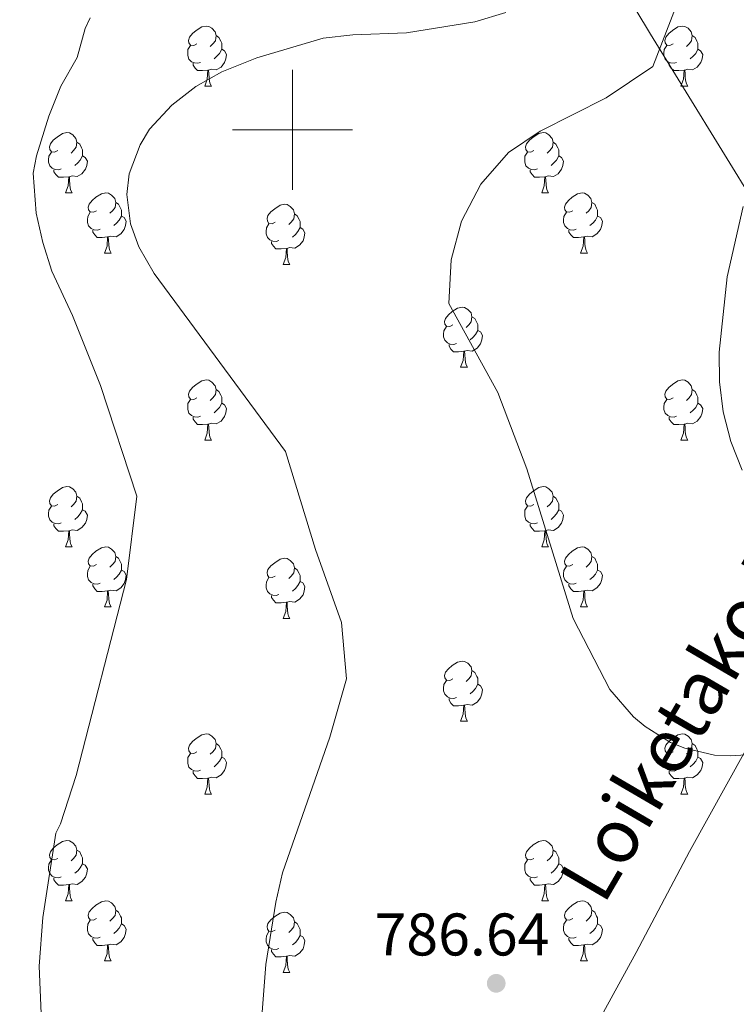
# Model space of a CAD drawing. Extents: x 609521 to 614029, y 763825 to 766868.
# Drawn here: x 611955 to 612074, y 764354 to 764518 of the extents above; entities that cross this region are included whole.
import ezdxf
from ezdxf.enums import TextEntityAlignment as Align

# ---------------------------------------------------------------- set-up
doc = ezdxf.new("R2010")
doc.units = 0
doc.header["$MEASUREMENT"] = 0
doc.linetypes.add('DGN Style 3', pattern=[57.73964, 41.2426, -16.49704])
for name, color, linetype in [('Nivel 1', 7, 'Continuous'), ('Nivel 21', 7, 'Continuous'), ('Nivel 36', 7, 'Continuous'), ('Nivel 41', 7, 'Continuous'), ('Nivel 44', 7, 'Continuous'), ('Nivel 5', 7, 'Continuous'), ('Nivel 61', 7, 'Continuous'), ('Nivel 63', 7, 'Continuous'), ('Nivel 7', 7, 'Continuous')]:
    doc.layers.add(name, color=color, linetype=linetype)
doc.styles.add('Style-arial', font='arial.shx', dxfattribs={"bigfont": 'arialbig.shx'})
doc.styles.add('Style-ariali', font='ariali.shx', dxfattribs={"bigfont": 'arialibig.shx'})
doc.linetypes.add('5limcon', pattern='A,16,-16,[2,dgnlstyle.shx,S=0.128,R=0,X=0,Y=0],-16,16,-8,16,-8', length=96)

# ---------------------------------------------------------------- blocks, each defined once
blk = doc.blocks.new('5PATER')
at = {"layer": 'Nivel 7', "linetype": 'Continuous', "lineweight": 0}
h = blk.add_hatch(color=19, dxfattribs=at)
edge = h.paths.add_edge_path()
edge.add_ellipse((0, 0), major_axis=(-1.1, -1.11), ratio=0.999422, start_angle=0, end_angle=360)

msp = doc.modelspace()

# ---------------------------------------------------------------- linework, layer by layer
at = {"layer": 'Nivel 1', "color": 19, "linetype": '5limcon', "lineweight": 0, "ltscale": 0.5}
msp.add_polyline3d([(611684.394, 764862.694, 686.567), (611711.019, 764834.179, 681.159), (611746.349, 764799.926, 704.703), (611780.741, 764758.802, 721.65), (611811.183, 764729.825, 729.798), (611871.343, 764690.786, 742.89), (611950.122, 764645.491, 762.283), (611983.321, 764608.799, 770.282), (612020.5, 764568.344, 780.161), (612044.96, 764540.311, 784.544), (612059.595, 764515.972, 789.45), (612083.414, 764477.263, 796.367), (612100.467, 764452.572, 798.071), (612101.019, 764451.708, 798.072), (612131.385, 764404.168, 793.869)], dxfattribs=at)
at = {"layer": 'Nivel 21', "color": 19, "linetype": 'DGN Style 3', "lineweight": 0}
msp.add_polyline3d([(612015.679, 764257.371, 775.569), (612025.442, 764281.556, 779.893), (612029.18, 764297.45, 782.447), (612035.721, 764314.747, 784.895), (612041.795, 764332.511, 785.576), (612048.804, 764347.471, 785.907), (612057.214, 764362.897, 786.514), (612066.092, 764379.727, 788.093), (612075.436, 764396.556, 790.202)], dxfattribs=at)
at = {"layer": 'Nivel 36', "color": 92, "linetype": 'Continuous', "lineweight": 0, "flags": 128}
for points in [[(611984.06, 764514.334), (611983.53, 764514.069), (611983, 764514.124), (611982.735, 764514.494), (611982.68, 764514.919), (611982.84, 764515.439), (611983.32, 764516.034), (611983.955, 764516.564), (611984.855, 764517.149), (611985.6, 764517.309), (611986.025, 764517.254), (611986.555, 764516.939), (611987.085, 764516.354), (611987.245, 764515.714), (611987.135, 764514.864), (611986.71, 764514.334), (611986.29, 764513.909)], [(612063.387, 764514.334), (612062.857, 764514.069), (612062.327, 764514.124), (612062.062, 764514.494), (612062.007, 764514.919), (612062.167, 764515.439), (612062.647, 764516.034), (612063.282, 764516.564), (612064.182, 764517.149), (612064.927, 764517.309), (612065.352, 764517.254), (612065.882, 764516.939), (612066.412, 764516.354), (612066.572, 764515.714), (612066.462, 764514.864), (612066.037, 764514.334), (612065.617, 764513.909)], [(611987.245, 764515.714), (611987.72, 764515.399), (611988.035, 764514.759), (611988.195, 764514.439), (611988.195, 764513.859), (611988.195, 764513.434), (611987.825, 764512.744), (611987.405, 764512.264), (611986.925, 764511.844)], [(612066.572, 764515.714), (612067.047, 764515.399), (612067.362, 764514.759), (612067.522, 764514.439), (612067.522, 764513.859), (612067.522, 764513.434), (612067.152, 764512.744), (612066.732, 764512.264), (612066.252, 764511.844)], [(611984.645, 764511.254), (611984.22, 764511.094), (611983.635, 764511.154), (611983.16, 764511.364), (611982.735, 764511.789), (611982.52, 764512.374), (611982.52, 764512.794), (611982.575, 764513.379), (611983, 764514.069)], [(611988.195, 764513.434), (611988.65, 764513.184), (611988.995, 764512.569), (611988.885, 764511.844), (611988.675, 764511.204), (611988.09, 764510.464), (611987.295, 764509.984), (611986.445, 764510.089), (611986.015, 764509.959)], [(612063.972, 764511.254), (612063.547, 764511.094), (612062.962, 764511.154), (612062.487, 764511.364), (612062.062, 764511.789), (612061.847, 764512.374), (612061.847, 764512.794), (612061.902, 764513.379), (612062.327, 764514.069)], [(612067.522, 764513.434), (612067.977, 764513.184), (612068.322, 764512.569), (612068.212, 764511.844), (612068.002, 764511.204), (612067.417, 764510.464), (612066.622, 764509.984), (612065.772, 764510.089), (612065.342, 764509.959)], [(611985.905, 764509.959), (611985.015, 764509.874), (611984.17, 764509.874), (611983.745, 764510.304), (611983.425, 764510.779), (611983.425, 764511.094)], [(611985.36, 764507.274), (611985.795, 764508.434), (611985.905, 764509.959), (611986.015, 764509.959), (611986.05, 764509.374), (611986.085, 764508.689), (611986.155, 764508.074), (611986.27, 764507.674), (611986.485, 764507.274)], [(612065.232, 764509.959), (612064.342, 764509.874), (612063.497, 764509.874), (612063.072, 764510.304), (612062.752, 764510.779), (612062.752, 764511.094)], [(612064.687, 764507.274), (612065.122, 764508.434), (612065.232, 764509.959), (612065.342, 764509.959), (612065.377, 764509.374), (612065.412, 764508.689), (612065.482, 764508.074), (612065.597, 764507.674), (612065.812, 764507.274)], [(611985.36, 764507.274), (611986.485, 764507.274)], [(612064.687, 764507.274), (612065.812, 764507.274)], [(611960.872, 764496.565), (611960.342, 764496.3), (611959.812, 764496.355), (611959.547, 764496.725), (611959.492, 764497.15), (611959.652, 764497.67), (611960.132, 764498.265), (611960.767, 764498.795), (611961.667, 764499.38), (611962.412, 764499.54), (611962.837, 764499.485), (611963.367, 764499.17), (611963.897, 764498.585), (611964.057, 764497.945), (611963.947, 764497.095), (611963.522, 764496.565), (611963.102, 764496.14)], [(612040.199, 764496.565), (612039.669, 764496.3), (612039.139, 764496.355), (612038.874, 764496.725), (612038.819, 764497.15), (612038.979, 764497.67), (612039.459, 764498.265), (612040.094, 764498.795), (612040.994, 764499.38), (612041.739, 764499.54), (612042.164, 764499.485), (612042.694, 764499.17), (612043.224, 764498.585), (612043.384, 764497.945), (612043.274, 764497.095), (612042.849, 764496.565), (612042.429, 764496.14)], [(611964.057, 764497.945), (611964.532, 764497.63), (611964.847, 764496.99), (611965.007, 764496.67), (611965.007, 764496.09), (611965.007, 764495.665), (611964.637, 764494.975), (611964.217, 764494.495), (611963.737, 764494.075)], [(612043.384, 764497.945), (612043.859, 764497.63), (612044.174, 764496.99), (612044.334, 764496.67), (612044.334, 764496.09), (612044.334, 764495.665), (612043.964, 764494.975), (612043.544, 764494.495), (612043.064, 764494.075)], [(611961.457, 764493.485), (611961.032, 764493.325), (611960.447, 764493.385), (611959.972, 764493.595), (611959.547, 764494.02), (611959.332, 764494.605), (611959.332, 764495.025), (611959.387, 764495.61), (611959.812, 764496.3)], [(611965.007, 764495.665), (611965.462, 764495.415), (611965.807, 764494.8), (611965.697, 764494.075), (611965.487, 764493.435), (611964.902, 764492.695), (611964.107, 764492.215), (611963.257, 764492.32), (611962.827, 764492.19)], [(612040.784, 764493.485), (612040.359, 764493.325), (612039.774, 764493.385), (612039.299, 764493.595), (612038.874, 764494.02), (612038.659, 764494.605), (612038.659, 764495.025), (612038.714, 764495.61), (612039.139, 764496.3)], [(612044.334, 764495.665), (612044.789, 764495.415), (612045.134, 764494.8), (612045.024, 764494.075), (612044.814, 764493.435), (612044.229, 764492.695), (612043.434, 764492.215), (612042.584, 764492.32), (612042.154, 764492.19)], [(611962.717, 764492.19), (611961.827, 764492.105), (611960.982, 764492.105), (611960.557, 764492.535), (611960.237, 764493.01), (611960.237, 764493.325)], [(611962.172, 764489.505), (611962.607, 764490.665), (611962.717, 764492.19), (611962.827, 764492.19), (611962.862, 764491.605), (611962.897, 764490.92), (611962.967, 764490.305), (611963.082, 764489.905), (611963.297, 764489.505)], [(612042.044, 764492.19), (612041.154, 764492.105), (612040.309, 764492.105), (612039.884, 764492.535), (612039.564, 764493.01), (612039.564, 764493.325)], [(612041.499, 764489.505), (612041.934, 764490.665), (612042.044, 764492.19), (612042.154, 764492.19), (612042.189, 764491.605), (612042.224, 764490.92), (612042.294, 764490.305), (612042.409, 764489.905), (612042.624, 764489.505)], [(611962.172, 764489.505), (611963.297, 764489.505)], [(611967.347, 764486.53), (611966.817, 764486.265), (611966.287, 764486.32), (611966.022, 764486.69), (611965.967, 764487.115), (611966.127, 764487.635), (611966.607, 764488.23), (611967.242, 764488.76), (611968.142, 764489.345), (611968.887, 764489.505), (611969.312, 764489.45), (611969.842, 764489.135), (611970.372, 764488.55), (611970.532, 764487.91), (611970.422, 764487.06), (611969.997, 764486.53), (611969.577, 764486.105)], [(612041.499, 764489.505), (612042.624, 764489.505)], [(612046.674, 764486.53), (612046.144, 764486.265), (612045.614, 764486.32), (612045.349, 764486.69), (612045.294, 764487.115), (612045.454, 764487.635), (612045.934, 764488.23), (612046.569, 764488.76), (612047.469, 764489.345), (612048.214, 764489.505), (612048.639, 764489.45), (612049.169, 764489.135), (612049.699, 764488.55), (612049.859, 764487.91), (612049.749, 764487.06), (612049.324, 764486.53), (612048.904, 764486.105)], [(611970.532, 764487.91), (611971.007, 764487.595), (611971.322, 764486.955), (611971.482, 764486.635), (611971.482, 764486.055), (611971.482, 764485.63), (611971.112, 764484.94), (611970.692, 764484.46), (611970.212, 764484.04)], [(611997.119, 764484.625), (611996.589, 764484.36), (611996.059, 764484.415), (611995.794, 764484.785), (611995.739, 764485.21), (611995.899, 764485.73), (611996.379, 764486.325), (611997.014, 764486.855), (611997.914, 764487.44), (611998.659, 764487.6), (611999.084, 764487.545), (611999.614, 764487.23), (612000.144, 764486.645), (612000.304, 764486.005), (612000.194, 764485.155), (611999.769, 764484.625), (611999.349, 764484.2)], [(612049.859, 764487.91), (612050.334, 764487.595), (612050.649, 764486.955), (612050.809, 764486.635), (612050.809, 764486.055), (612050.809, 764485.63), (612050.439, 764484.94), (612050.019, 764484.46), (612049.539, 764484.04)], [(611967.932, 764483.45), (611967.507, 764483.29), (611966.922, 764483.35), (611966.447, 764483.56), (611966.022, 764483.985), (611965.807, 764484.57), (611965.807, 764484.99), (611965.862, 764485.575), (611966.287, 764486.265)], [(611971.482, 764485.63), (611971.937, 764485.38), (611972.282, 764484.765), (611972.172, 764484.04), (611971.962, 764483.4), (611971.377, 764482.66), (611970.582, 764482.18), (611969.732, 764482.285), (611969.302, 764482.155)], [(612000.304, 764486.005), (612000.779, 764485.69), (612001.094, 764485.05), (612001.254, 764484.73), (612001.254, 764484.15), (612001.254, 764483.725), (612000.884, 764483.035), (612000.464, 764482.555), (611999.984, 764482.135)], [(612047.259, 764483.45), (612046.834, 764483.29), (612046.249, 764483.35), (612045.774, 764483.56), (612045.349, 764483.985), (612045.134, 764484.57), (612045.134, 764484.99), (612045.189, 764485.575), (612045.614, 764486.265)], [(612050.809, 764485.63), (612051.264, 764485.38), (612051.609, 764484.765), (612051.499, 764484.04), (612051.289, 764483.4), (612050.704, 764482.66), (612049.909, 764482.18), (612049.059, 764482.285), (612048.629, 764482.155)], [(611997.704, 764481.545), (611997.279, 764481.385), (611996.694, 764481.445), (611996.219, 764481.655), (611995.794, 764482.08), (611995.579, 764482.665), (611995.579, 764483.085), (611995.634, 764483.67), (611996.059, 764484.36)], [(612001.254, 764483.725), (612001.709, 764483.475), (612002.054, 764482.86), (612001.944, 764482.135), (612001.734, 764481.495), (612001.149, 764480.755), (612000.354, 764480.275), (611999.504, 764480.38), (611999.074, 764480.25)], [(611969.192, 764482.155), (611968.302, 764482.07), (611967.457, 764482.07), (611967.032, 764482.5), (611966.712, 764482.975), (611966.712, 764483.29)], [(611968.647, 764479.47), (611969.082, 764480.63), (611969.192, 764482.155), (611969.302, 764482.155), (611969.337, 764481.57), (611969.372, 764480.885), (611969.442, 764480.27), (611969.557, 764479.87), (611969.772, 764479.47)], [(612048.519, 764482.155), (612047.629, 764482.07), (612046.784, 764482.07), (612046.359, 764482.5), (612046.039, 764482.975), (612046.039, 764483.29)], [(612047.974, 764479.47), (612048.409, 764480.63), (612048.519, 764482.155), (612048.629, 764482.155), (612048.664, 764481.57), (612048.699, 764480.885), (612048.769, 764480.27), (612048.884, 764479.87), (612049.099, 764479.47)], [(611998.964, 764480.25), (611998.074, 764480.165), (611997.229, 764480.165), (611996.804, 764480.595), (611996.484, 764481.07), (611996.484, 764481.385)], [(611998.419, 764477.565), (611998.854, 764478.725), (611998.964, 764480.25), (611999.074, 764480.25), (611999.109, 764479.665), (611999.144, 764478.98), (611999.214, 764478.365), (611999.329, 764477.965), (611999.544, 764477.565)], [(611968.647, 764479.47), (611969.772, 764479.47)], [(612047.974, 764479.47), (612049.099, 764479.47)], [(611998.419, 764477.565), (611999.544, 764477.565)], [(612026.696, 764467.482), (612026.166, 764467.217), (612025.636, 764467.272), (612025.371, 764467.642), (612025.316, 764468.067), (612025.476, 764468.587), (612025.956, 764469.182), (612026.591, 764469.712), (612027.491, 764470.297), (612028.236, 764470.457), (612028.661, 764470.402), (612029.191, 764470.087), (612029.721, 764469.502), (612029.881, 764468.862), (612029.771, 764468.012), (612029.346, 764467.482), (612028.926, 764467.057)], [(612029.881, 764468.862), (612030.356, 764468.547), (612030.671, 764467.907), (612030.831, 764467.587), (612030.831, 764467.007), (612030.831, 764466.582), (612030.461, 764465.892), (612030.041, 764465.412), (612029.561, 764464.992)], [(612027.281, 764464.402), (612026.856, 764464.242), (612026.271, 764464.302), (612025.796, 764464.512), (612025.371, 764464.937), (612025.156, 764465.522), (612025.156, 764465.942), (612025.211, 764466.527), (612025.636, 764467.217)], [(612030.831, 764466.582), (612031.286, 764466.332), (612031.631, 764465.717), (612031.521, 764464.992), (612031.311, 764464.352), (612030.726, 764463.612), (612029.931, 764463.132), (612029.081, 764463.237), (612028.651, 764463.107)], [(612028.541, 764463.107), (612027.651, 764463.022), (612026.806, 764463.022), (612026.381, 764463.452), (612026.061, 764463.927), (612026.061, 764464.242)], [(612027.996, 764460.422), (612028.431, 764461.582), (612028.541, 764463.107), (612028.651, 764463.107), (612028.686, 764462.522), (612028.721, 764461.837), (612028.791, 764461.222), (612028.906, 764460.822), (612029.121, 764460.422)], [(612027.996, 764460.422), (612029.121, 764460.422)], [(611984.06, 764455.342), (611983.53, 764455.077), (611983, 764455.132), (611982.735, 764455.502), (611982.68, 764455.927), (611982.84, 764456.447), (611983.32, 764457.042), (611983.955, 764457.572), (611984.855, 764458.157), (611985.6, 764458.317), (611986.025, 764458.262), (611986.555, 764457.947), (611987.085, 764457.362), (611987.245, 764456.722), (611987.135, 764455.872), (611986.71, 764455.342), (611986.29, 764454.917)], [(612063.387, 764455.342), (612062.857, 764455.077), (612062.327, 764455.132), (612062.062, 764455.502), (612062.007, 764455.927), (612062.167, 764456.447), (612062.647, 764457.042), (612063.282, 764457.572), (612064.182, 764458.157), (612064.927, 764458.317), (612065.352, 764458.262), (612065.882, 764457.947), (612066.412, 764457.362), (612066.572, 764456.722), (612066.462, 764455.872), (612066.037, 764455.342), (612065.617, 764454.917)], [(611987.245, 764456.722), (611987.72, 764456.407), (611988.035, 764455.767), (611988.195, 764455.447), (611988.195, 764454.867), (611988.195, 764454.442), (611987.825, 764453.752), (611987.405, 764453.272), (611986.925, 764452.852)], [(612066.572, 764456.722), (612067.047, 764456.407), (612067.362, 764455.767), (612067.522, 764455.447), (612067.522, 764454.867), (612067.522, 764454.442), (612067.152, 764453.752), (612066.732, 764453.272), (612066.252, 764452.852)], [(611984.645, 764452.262), (611984.22, 764452.102), (611983.635, 764452.162), (611983.16, 764452.372), (611982.735, 764452.797), (611982.52, 764453.382), (611982.52, 764453.802), (611982.575, 764454.387), (611983, 764455.077)], [(611988.195, 764454.442), (611988.65, 764454.192), (611988.995, 764453.577), (611988.885, 764452.852), (611988.675, 764452.212), (611988.09, 764451.472), (611987.295, 764450.992), (611986.445, 764451.097), (611986.015, 764450.967)], [(612063.972, 764452.262), (612063.547, 764452.102), (612062.962, 764452.162), (612062.487, 764452.372), (612062.062, 764452.797), (612061.847, 764453.382), (612061.847, 764453.802), (612061.902, 764454.387), (612062.327, 764455.077)], [(612067.522, 764454.442), (612067.977, 764454.192), (612068.322, 764453.577), (612068.212, 764452.852), (612068.002, 764452.212), (612067.417, 764451.472), (612066.622, 764450.992), (612065.772, 764451.097), (612065.342, 764450.967)], [(611985.905, 764450.967), (611985.015, 764450.882), (611984.17, 764450.882), (611983.745, 764451.312), (611983.425, 764451.787), (611983.425, 764452.102)], [(611985.36, 764448.282), (611985.795, 764449.442), (611985.905, 764450.967), (611986.015, 764450.967), (611986.05, 764450.382), (611986.085, 764449.697), (611986.155, 764449.082), (611986.27, 764448.682), (611986.485, 764448.282)], [(612065.232, 764450.967), (612064.342, 764450.882), (612063.497, 764450.882), (612063.072, 764451.312), (612062.752, 764451.787), (612062.752, 764452.102)], [(612064.687, 764448.282), (612065.122, 764449.442), (612065.232, 764450.967), (612065.342, 764450.967), (612065.377, 764450.382), (612065.412, 764449.697), (612065.482, 764449.082), (612065.597, 764448.682), (612065.812, 764448.282)], [(611985.36, 764448.282), (611986.485, 764448.282)], [(612064.687, 764448.282), (612065.812, 764448.282)], [(611960.872, 764437.573), (611960.342, 764437.308), (611959.812, 764437.363), (611959.547, 764437.733), (611959.492, 764438.158), (611959.652, 764438.678), (611960.132, 764439.273), (611960.767, 764439.803), (611961.667, 764440.388), (611962.412, 764440.548), (611962.837, 764440.493), (611963.367, 764440.178), (611963.897, 764439.593), (611964.057, 764438.953), (611963.947, 764438.103), (611963.522, 764437.573), (611963.102, 764437.148)], [(612040.199, 764437.573), (612039.669, 764437.308), (612039.139, 764437.363), (612038.874, 764437.733), (612038.819, 764438.158), (612038.979, 764438.678), (612039.459, 764439.273), (612040.094, 764439.803), (612040.994, 764440.388), (612041.739, 764440.548), (612042.164, 764440.493), (612042.694, 764440.178), (612043.224, 764439.593), (612043.384, 764438.953), (612043.274, 764438.103), (612042.849, 764437.573), (612042.429, 764437.148)], [(611964.057, 764438.953), (611964.532, 764438.638), (611964.847, 764437.998), (611965.007, 764437.678), (611965.007, 764437.098), (611965.007, 764436.673), (611964.637, 764435.983), (611964.217, 764435.503), (611963.737, 764435.083)], [(612043.384, 764438.953), (612043.859, 764438.638), (612044.174, 764437.998), (612044.334, 764437.678), (612044.334, 764437.098), (612044.334, 764436.673), (612043.964, 764435.983), (612043.544, 764435.503), (612043.064, 764435.083)], [(611961.457, 764434.493), (611961.032, 764434.333), (611960.447, 764434.393), (611959.972, 764434.603), (611959.547, 764435.028), (611959.332, 764435.613), (611959.332, 764436.033), (611959.387, 764436.618), (611959.812, 764437.308)], [(611965.007, 764436.673), (611965.462, 764436.423), (611965.807, 764435.808), (611965.697, 764435.083), (611965.487, 764434.443), (611964.902, 764433.703), (611964.107, 764433.223), (611963.257, 764433.328), (611962.827, 764433.198)], [(612040.784, 764434.493), (612040.359, 764434.333), (612039.774, 764434.393), (612039.299, 764434.603), (612038.874, 764435.028), (612038.659, 764435.613), (612038.659, 764436.033), (612038.714, 764436.618), (612039.139, 764437.308)], [(612044.334, 764436.673), (612044.789, 764436.423), (612045.134, 764435.808), (612045.024, 764435.083), (612044.814, 764434.443), (612044.229, 764433.703), (612043.434, 764433.223), (612042.584, 764433.328), (612042.154, 764433.198)], [(611962.717, 764433.198), (611961.827, 764433.113), (611960.982, 764433.113), (611960.557, 764433.543), (611960.237, 764434.018), (611960.237, 764434.333)], [(612042.044, 764433.198), (612041.154, 764433.113), (612040.309, 764433.113), (612039.884, 764433.543), (612039.564, 764434.018), (612039.564, 764434.333)], [(611962.172, 764430.513), (611962.607, 764431.673), (611962.717, 764433.198), (611962.827, 764433.198), (611962.862, 764432.613), (611962.897, 764431.928), (611962.967, 764431.313), (611963.082, 764430.913), (611963.297, 764430.513)], [(612041.499, 764430.513), (612041.934, 764431.673), (612042.044, 764433.198), (612042.154, 764433.198), (612042.189, 764432.613), (612042.224, 764431.928), (612042.294, 764431.313), (612042.409, 764430.913), (612042.624, 764430.513)], [(611962.172, 764430.513), (611963.297, 764430.513)], [(611967.347, 764427.538), (611966.817, 764427.273), (611966.287, 764427.328), (611966.022, 764427.698), (611965.967, 764428.123), (611966.127, 764428.643), (611966.607, 764429.238), (611967.242, 764429.768), (611968.142, 764430.353), (611968.887, 764430.513), (611969.312, 764430.458), (611969.842, 764430.143), (611970.372, 764429.558), (611970.532, 764428.918), (611970.422, 764428.068), (611969.997, 764427.538), (611969.577, 764427.113)], [(612041.499, 764430.513), (612042.624, 764430.513)], [(612046.674, 764427.538), (612046.144, 764427.273), (612045.614, 764427.328), (612045.349, 764427.698), (612045.294, 764428.123), (612045.454, 764428.643), (612045.934, 764429.238), (612046.569, 764429.768), (612047.469, 764430.353), (612048.214, 764430.513), (612048.639, 764430.458), (612049.169, 764430.143), (612049.699, 764429.558), (612049.859, 764428.918), (612049.749, 764428.068), (612049.324, 764427.538), (612048.904, 764427.113)], [(611970.532, 764428.918), (611971.007, 764428.603), (611971.322, 764427.963), (611971.482, 764427.643), (611971.482, 764427.063), (611971.482, 764426.638), (611971.112, 764425.948), (611970.692, 764425.468), (611970.212, 764425.048)], [(611997.119, 764425.633), (611996.589, 764425.368), (611996.059, 764425.423), (611995.794, 764425.793), (611995.739, 764426.218), (611995.899, 764426.738), (611996.379, 764427.333), (611997.014, 764427.863), (611997.914, 764428.448), (611998.659, 764428.608), (611999.084, 764428.553), (611999.614, 764428.238), (612000.144, 764427.653), (612000.304, 764427.013), (612000.194, 764426.163), (611999.769, 764425.633), (611999.349, 764425.208)], [(612049.859, 764428.918), (612050.334, 764428.603), (612050.649, 764427.963), (612050.809, 764427.643), (612050.809, 764427.063), (612050.809, 764426.638), (612050.439, 764425.948), (612050.019, 764425.468), (612049.539, 764425.048)], [(611967.932, 764424.458), (611967.507, 764424.298), (611966.922, 764424.358), (611966.447, 764424.568), (611966.022, 764424.993), (611965.807, 764425.578), (611965.807, 764425.998), (611965.862, 764426.583), (611966.287, 764427.273)], [(611971.482, 764426.638), (611971.937, 764426.388), (611972.282, 764425.773), (611972.172, 764425.048), (611971.962, 764424.408), (611971.377, 764423.668), (611970.582, 764423.188), (611969.732, 764423.293), (611969.302, 764423.163)], [(612000.304, 764427.013), (612000.779, 764426.698), (612001.094, 764426.058), (612001.254, 764425.738), (612001.254, 764425.158), (612001.254, 764424.733), (612000.884, 764424.043), (612000.464, 764423.563), (611999.984, 764423.143)], [(612047.259, 764424.458), (612046.834, 764424.298), (612046.249, 764424.358), (612045.774, 764424.568), (612045.349, 764424.993), (612045.134, 764425.578), (612045.134, 764425.998), (612045.189, 764426.583), (612045.614, 764427.273)], [(612050.809, 764426.638), (612051.264, 764426.388), (612051.609, 764425.773), (612051.499, 764425.048), (612051.289, 764424.408), (612050.704, 764423.668), (612049.909, 764423.188), (612049.059, 764423.293), (612048.629, 764423.163)], [(611997.704, 764422.553), (611997.279, 764422.393), (611996.694, 764422.453), (611996.219, 764422.663), (611995.794, 764423.088), (611995.579, 764423.673), (611995.579, 764424.093), (611995.634, 764424.678), (611996.059, 764425.368)], [(612001.254, 764424.733), (612001.709, 764424.483), (612002.054, 764423.868), (612001.944, 764423.143), (612001.734, 764422.503), (612001.149, 764421.763), (612000.354, 764421.283), (611999.504, 764421.388), (611999.074, 764421.258)], [(611969.192, 764423.163), (611968.302, 764423.078), (611967.457, 764423.078), (611967.032, 764423.508), (611966.712, 764423.983), (611966.712, 764424.298)], [(611968.647, 764420.478), (611969.082, 764421.638), (611969.192, 764423.163), (611969.302, 764423.163), (611969.337, 764422.578), (611969.372, 764421.893), (611969.442, 764421.278), (611969.557, 764420.878), (611969.772, 764420.478)], [(612048.519, 764423.163), (612047.629, 764423.078), (612046.784, 764423.078), (612046.359, 764423.508), (612046.039, 764423.983), (612046.039, 764424.298)], [(612047.974, 764420.478), (612048.409, 764421.638), (612048.519, 764423.163), (612048.629, 764423.163), (612048.664, 764422.578), (612048.699, 764421.893), (612048.769, 764421.278), (612048.884, 764420.878), (612049.099, 764420.478)], [(611998.964, 764421.258), (611998.074, 764421.173), (611997.229, 764421.173), (611996.804, 764421.603), (611996.484, 764422.078), (611996.484, 764422.393)], [(611998.419, 764418.573), (611998.854, 764419.733), (611998.964, 764421.258), (611999.074, 764421.258), (611999.109, 764420.673), (611999.144, 764419.988), (611999.214, 764419.373), (611999.329, 764418.973), (611999.544, 764418.573)], [(611968.647, 764420.478), (611969.772, 764420.478)], [(612047.974, 764420.478), (612049.099, 764420.478)], [(611998.419, 764418.573), (611999.544, 764418.573)], [(612026.696, 764408.49), (612026.166, 764408.225), (612025.636, 764408.28), (612025.371, 764408.65), (612025.316, 764409.075), (612025.476, 764409.595), (612025.956, 764410.19), (612026.591, 764410.72), (612027.491, 764411.305), (612028.236, 764411.465), (612028.661, 764411.41), (612029.191, 764411.095), (612029.721, 764410.51), (612029.881, 764409.87), (612029.771, 764409.02), (612029.346, 764408.49), (612028.926, 764408.065)], [(612029.881, 764409.87), (612030.356, 764409.555), (612030.671, 764408.915), (612030.831, 764408.595), (612030.831, 764408.015), (612030.831, 764407.59), (612030.461, 764406.9), (612030.041, 764406.42), (612029.561, 764406)], [(612027.281, 764405.41), (612026.856, 764405.25), (612026.271, 764405.31), (612025.796, 764405.52), (612025.371, 764405.945), (612025.156, 764406.53), (612025.156, 764406.95), (612025.211, 764407.535), (612025.636, 764408.225)], [(612030.831, 764407.59), (612031.286, 764407.34), (612031.631, 764406.725), (612031.521, 764406), (612031.311, 764405.36), (612030.726, 764404.62), (612029.931, 764404.14), (612029.081, 764404.245), (612028.651, 764404.115)], [(612028.541, 764404.115), (612027.651, 764404.03), (612026.806, 764404.03), (612026.381, 764404.46), (612026.061, 764404.935), (612026.061, 764405.25)], [(612027.996, 764401.43), (612028.431, 764402.59), (612028.541, 764404.115), (612028.651, 764404.115), (612028.686, 764403.53), (612028.721, 764402.845), (612028.791, 764402.23), (612028.906, 764401.83), (612029.121, 764401.43)], [(612027.996, 764401.43), (612029.121, 764401.43)], [(611984.06, 764396.35), (611983.53, 764396.085), (611983, 764396.14), (611982.735, 764396.51), (611982.68, 764396.935), (611982.84, 764397.455), (611983.32, 764398.05), (611983.955, 764398.58), (611984.855, 764399.165), (611985.6, 764399.325), (611986.025, 764399.27), (611986.555, 764398.955), (611987.085, 764398.37), (611987.245, 764397.73), (611987.135, 764396.88), (611986.71, 764396.35), (611986.29, 764395.925)], [(612063.387, 764396.35), (612062.857, 764396.085), (612062.327, 764396.14), (612062.062, 764396.51), (612062.007, 764396.935), (612062.167, 764397.455), (612062.647, 764398.05), (612063.282, 764398.58), (612064.182, 764399.165), (612064.927, 764399.325), (612065.352, 764399.27), (612065.882, 764398.955), (612066.412, 764398.37), (612066.572, 764397.73), (612066.462, 764396.88), (612066.037, 764396.35), (612065.617, 764395.925)], [(611987.245, 764397.73), (611987.72, 764397.415), (611988.035, 764396.775), (611988.195, 764396.455), (611988.195, 764395.875), (611988.195, 764395.45), (611987.825, 764394.76), (611987.405, 764394.28), (611986.925, 764393.86)], [(612066.572, 764397.73), (612067.047, 764397.415), (612067.362, 764396.775), (612067.522, 764396.455), (612067.522, 764395.875), (612067.522, 764395.45), (612067.152, 764394.76), (612066.732, 764394.28), (612066.252, 764393.86)], [(611984.645, 764393.27), (611984.22, 764393.11), (611983.635, 764393.17), (611983.16, 764393.38), (611982.735, 764393.805), (611982.52, 764394.39), (611982.52, 764394.81), (611982.575, 764395.395), (611983, 764396.085)], [(611988.195, 764395.45), (611988.65, 764395.2), (611988.995, 764394.585), (611988.885, 764393.86), (611988.675, 764393.22), (611988.09, 764392.48), (611987.295, 764392), (611986.445, 764392.105), (611986.015, 764391.975)], [(612063.972, 764393.27), (612063.547, 764393.11), (612062.962, 764393.17), (612062.487, 764393.38), (612062.062, 764393.805), (612061.847, 764394.39), (612061.847, 764394.81), (612061.902, 764395.395), (612062.327, 764396.085)], [(612067.522, 764395.45), (612067.977, 764395.2), (612068.322, 764394.585), (612068.212, 764393.86), (612068.002, 764393.22), (612067.417, 764392.48), (612066.622, 764392), (612065.772, 764392.105), (612065.342, 764391.975)], [(611985.905, 764391.975), (611985.015, 764391.89), (611984.17, 764391.89), (611983.745, 764392.32), (611983.425, 764392.795), (611983.425, 764393.11)], [(611985.36, 764389.29), (611985.795, 764390.45), (611985.905, 764391.975), (611986.015, 764391.975), (611986.05, 764391.39), (611986.085, 764390.705), (611986.155, 764390.09), (611986.27, 764389.69), (611986.485, 764389.29)], [(612065.232, 764391.975), (612064.342, 764391.89), (612063.497, 764391.89), (612063.072, 764392.32), (612062.752, 764392.795), (612062.752, 764393.11)], [(612064.687, 764389.29), (612065.122, 764390.45), (612065.232, 764391.975), (612065.342, 764391.975), (612065.377, 764391.39), (612065.412, 764390.705), (612065.482, 764390.09), (612065.597, 764389.69), (612065.812, 764389.29)], [(611985.36, 764389.29), (611986.485, 764389.29)], [(612064.687, 764389.29), (612065.812, 764389.29)], [(611960.872, 764378.581), (611960.342, 764378.316), (611959.812, 764378.371), (611959.547, 764378.741), (611959.492, 764379.166), (611959.652, 764379.686), (611960.132, 764380.281), (611960.767, 764380.811), (611961.667, 764381.396), (611962.412, 764381.556), (611962.837, 764381.501), (611963.367, 764381.186), (611963.897, 764380.601), (611964.057, 764379.961), (611963.947, 764379.111), (611963.522, 764378.581), (611963.102, 764378.156)], [(612040.199, 764378.581), (612039.669, 764378.316), (612039.139, 764378.371), (612038.874, 764378.741), (612038.819, 764379.166), (612038.979, 764379.686), (612039.459, 764380.281), (612040.094, 764380.811), (612040.994, 764381.396), (612041.739, 764381.556), (612042.164, 764381.501), (612042.694, 764381.186), (612043.224, 764380.601), (612043.384, 764379.961), (612043.274, 764379.111), (612042.849, 764378.581), (612042.429, 764378.156)], [(611964.057, 764379.961), (611964.532, 764379.646), (611964.847, 764379.006), (611965.007, 764378.686), (611965.007, 764378.106), (611965.007, 764377.681), (611964.637, 764376.991), (611964.217, 764376.511), (611963.737, 764376.091)], [(612043.384, 764379.961), (612043.859, 764379.646), (612044.174, 764379.006), (612044.334, 764378.686), (612044.334, 764378.106), (612044.334, 764377.681), (612043.964, 764376.991), (612043.544, 764376.511), (612043.064, 764376.091)], [(611961.457, 764375.501), (611961.032, 764375.341), (611960.447, 764375.401), (611959.972, 764375.611), (611959.547, 764376.036), (611959.332, 764376.621), (611959.332, 764377.041), (611959.387, 764377.626), (611959.812, 764378.316)], [(611965.007, 764377.681), (611965.462, 764377.431), (611965.807, 764376.816), (611965.697, 764376.091), (611965.487, 764375.451), (611964.902, 764374.711), (611964.107, 764374.231), (611963.257, 764374.336), (611962.827, 764374.206)], [(612040.784, 764375.501), (612040.359, 764375.341), (612039.774, 764375.401), (612039.299, 764375.611), (612038.874, 764376.036), (612038.659, 764376.621), (612038.659, 764377.041), (612038.714, 764377.626), (612039.139, 764378.316)], [(612044.334, 764377.681), (612044.789, 764377.431), (612045.134, 764376.816), (612045.024, 764376.091), (612044.814, 764375.451), (612044.229, 764374.711), (612043.434, 764374.231), (612042.584, 764374.336), (612042.154, 764374.206)], [(611962.717, 764374.206), (611961.827, 764374.121), (611960.982, 764374.121), (611960.557, 764374.551), (611960.237, 764375.026), (611960.237, 764375.341)], [(612042.044, 764374.206), (612041.154, 764374.121), (612040.309, 764374.121), (612039.884, 764374.551), (612039.564, 764375.026), (612039.564, 764375.341)], [(611962.172, 764371.521), (611962.607, 764372.681), (611962.717, 764374.206), (611962.827, 764374.206), (611962.862, 764373.621), (611962.897, 764372.936), (611962.967, 764372.321), (611963.082, 764371.921), (611963.297, 764371.521)], [(612041.499, 764371.521), (612041.934, 764372.681), (612042.044, 764374.206), (612042.154, 764374.206), (612042.189, 764373.621), (612042.224, 764372.936), (612042.294, 764372.321), (612042.409, 764371.921), (612042.624, 764371.521)], [(611962.172, 764371.521), (611963.297, 764371.521)], [(611967.347, 764368.546), (611966.817, 764368.281), (611966.287, 764368.336), (611966.022, 764368.706), (611965.967, 764369.131), (611966.127, 764369.651), (611966.607, 764370.246), (611967.242, 764370.776), (611968.142, 764371.361), (611968.887, 764371.521), (611969.312, 764371.466), (611969.842, 764371.151), (611970.372, 764370.566), (611970.532, 764369.926), (611970.422, 764369.076), (611969.997, 764368.546), (611969.577, 764368.121)], [(612041.499, 764371.521), (612042.624, 764371.521)], [(612046.674, 764368.546), (612046.144, 764368.281), (612045.614, 764368.336), (612045.349, 764368.706), (612045.294, 764369.131), (612045.454, 764369.651), (612045.934, 764370.246), (612046.569, 764370.776), (612047.469, 764371.361), (612048.214, 764371.521), (612048.639, 764371.466), (612049.169, 764371.151), (612049.699, 764370.566), (612049.859, 764369.926), (612049.749, 764369.076), (612049.324, 764368.546), (612048.904, 764368.121)], [(611970.532, 764369.926), (611971.007, 764369.611), (611971.322, 764368.971), (611971.482, 764368.651), (611971.482, 764368.071), (611971.482, 764367.646), (611971.112, 764366.956), (611970.692, 764366.476), (611970.212, 764366.056)], [(611997.119, 764366.641), (611996.589, 764366.376), (611996.059, 764366.431), (611995.794, 764366.801), (611995.739, 764367.226), (611995.899, 764367.746), (611996.379, 764368.341), (611997.014, 764368.871), (611997.914, 764369.456), (611998.659, 764369.616), (611999.084, 764369.561), (611999.614, 764369.246), (612000.144, 764368.661), (612000.304, 764368.021), (612000.194, 764367.171), (611999.769, 764366.641), (611999.349, 764366.216)], [(612049.859, 764369.926), (612050.334, 764369.611), (612050.649, 764368.971), (612050.809, 764368.651), (612050.809, 764368.071), (612050.809, 764367.646), (612050.439, 764366.956), (612050.019, 764366.476), (612049.539, 764366.056)], [(611967.932, 764365.466), (611967.507, 764365.306), (611966.922, 764365.366), (611966.447, 764365.576), (611966.022, 764366.001), (611965.807, 764366.586), (611965.807, 764367.006), (611965.862, 764367.591), (611966.287, 764368.281)], [(611971.482, 764367.646), (611971.937, 764367.396), (611972.282, 764366.781), (611972.172, 764366.056), (611971.962, 764365.416), (611971.377, 764364.676), (611970.582, 764364.196), (611969.732, 764364.301), (611969.302, 764364.171)], [(612000.304, 764368.021), (612000.779, 764367.706), (612001.094, 764367.066), (612001.254, 764366.746), (612001.254, 764366.166), (612001.254, 764365.741), (612000.884, 764365.051), (612000.464, 764364.571), (611999.984, 764364.151)], [(612047.259, 764365.466), (612046.834, 764365.306), (612046.249, 764365.366), (612045.774, 764365.576), (612045.349, 764366.001), (612045.134, 764366.586), (612045.134, 764367.006), (612045.189, 764367.591), (612045.614, 764368.281)], [(612050.809, 764367.646), (612051.264, 764367.396), (612051.609, 764366.781), (612051.499, 764366.056), (612051.289, 764365.416), (612050.704, 764364.676), (612049.909, 764364.196), (612049.059, 764364.301), (612048.629, 764364.171)], [(611997.704, 764363.561), (611997.279, 764363.401), (611996.694, 764363.461), (611996.219, 764363.671), (611995.794, 764364.096), (611995.579, 764364.681), (611995.579, 764365.101), (611995.634, 764365.686), (611996.059, 764366.376)], [(612001.254, 764365.741), (612001.709, 764365.491), (612002.054, 764364.876), (612001.944, 764364.151), (612001.734, 764363.511), (612001.149, 764362.771), (612000.354, 764362.291), (611999.504, 764362.396), (611999.074, 764362.266)], [(611969.192, 764364.171), (611968.302, 764364.086), (611967.457, 764364.086), (611967.032, 764364.516), (611966.712, 764364.991), (611966.712, 764365.306)], [(611968.647, 764361.486), (611969.082, 764362.646), (611969.192, 764364.171), (611969.302, 764364.171), (611969.337, 764363.586), (611969.372, 764362.901), (611969.442, 764362.286), (611969.557, 764361.886), (611969.772, 764361.486)], [(612048.519, 764364.171), (612047.629, 764364.086), (612046.784, 764364.086), (612046.359, 764364.516), (612046.039, 764364.991), (612046.039, 764365.306)], [(612047.974, 764361.486), (612048.409, 764362.646), (612048.519, 764364.171), (612048.629, 764364.171), (612048.664, 764363.586), (612048.699, 764362.901), (612048.769, 764362.286), (612048.884, 764361.886), (612049.099, 764361.486)], [(611998.964, 764362.266), (611998.074, 764362.181), (611997.229, 764362.181), (611996.804, 764362.611), (611996.484, 764363.086), (611996.484, 764363.401)], [(611998.419, 764359.581), (611998.854, 764360.741), (611998.964, 764362.266), (611999.074, 764362.266), (611999.109, 764361.681), (611999.144, 764360.996), (611999.214, 764360.381), (611999.329, 764359.981), (611999.544, 764359.581)], [(611968.647, 764361.486), (611969.772, 764361.486)], [(612047.974, 764361.486), (612049.099, 764361.486)], [(611998.419, 764359.581), (611999.544, 764359.581)]]:
    msp.add_lwpolyline(points, dxfattribs=at)
at = {"layer": 'Nivel 5', "color": 25, "linetype": 'Continuous', "lineweight": 0, "flags": 128}
for points, elevation in [([(612063.881, 764520.641), (612060.001, 764510.561), (612052.241, 764505.361), (612041.241, 764499.761), (612035.961, 764496.241), (612031.361, 764490.961), (612028.161, 764484.801), (612026.441, 764478.321), (612026.041, 764471.041), (612034.161, 764456.241), (612039.001, 764443.521), (612046.761, 764418.561), (612052.855, 764406.743), (612056.793, 764402.188), (612058.721, 764400.561), (612062.968, 764397.909), (612065.361, 764396.961), (612070.271, 764395.806), (612072.881, 764395.681), (612096.567, 764397.155)], 790), ([(611958.481, 764343.521), (611957.773, 764360.602), (611958.407, 764368.722), (611960.561, 764382.801), (611961.321, 764384.321), (611963.961, 764392.401), (611972.321, 764425.041), (611974.041, 764438.961), (611967.99, 764457.402), (611963.352, 764469.058), (611959.888, 764476.443), (611958.393, 764481.21), (611957.299, 764486.103), (611956.775, 764492.789), (611957.316, 764495.672), (611959.383, 764502.266), (611961.398, 764507.257), (611964.096, 764512.08), (611965.455, 764516.901), (611966.272, 764518.669)], 780), ([(612035.534, 764519.565), (612030.379, 764518.008), (612018.996, 764516.183), (612010.041, 764515.841), (612005.071, 764515.294), (611994.016, 764512.024), (611988.201, 764509.681), (611983.89, 764507.2), (611979.903, 764504.121), (611976.158, 764500.1)], 785), ([(611976.158, 764500.1), (611974.601, 764497.521), (611972.79, 764492.697), (611972.401, 764489.201), (611972.976, 764484.312), (611974.401, 764480.481), (611976.94, 764476.088), (611998.841, 764446.401), (612003.841, 764430.081), (612008.121, 764417.921), (612009.001, 764408.481), (612006.201, 764398.757), (611998.321, 764376.161), (611997.183, 764371.292), (611995.534, 764360.896), (611994.881, 764352.241)], 785), ([(612074.911, 764443.278), (612073.012, 764448.086), (612071.744, 764453.027), (612071.13, 764457.987), (612071.081, 764462.961), (612072.4, 764475.49), (612075.041, 764487.201)], 795)]:
    msp.add_lwpolyline(points, dxfattribs=dict(at, elevation=elevation))
at = {"layer": 'Nivel 61', "color": 19, "linetype": 'Continuous', "lineweight": 0}
msp.add_3dface([(610444.44, 764231.63), (610407.06, 766545.17), (613801.04, 766600.8), (613839.57, 764287.25)], dxfattribs=at)
at = {"layer": 'Nivel 63', "color": 7, "linetype": 'Continuous', "lineweight": 0}
for p, q in [((612000, 764510), (612000, 764490)), ((611990, 764500), (612010, 764500))]:
    msp.add_line(p, q, dxfattribs=at)

# ---------------------------------------------------------------- block references
at = {"layer": 'Nivel 7', "color": 19, "linetype": 'Continuous', "lineweight": 0}
msp.add_blockref('5PATER', (612033.921, 764357.761, 786.64), dxfattribs=at)

# ---------------------------------------------------------------- texts
at = {"layer": 'Nivel 41', "color": 19, "linetype": 'Continuous', "lineweight": 0, "style": 'Style-arial'}
msp.add_text('786.64', height=7, dxfattribs=at).set_placement((612013.639, 764362.398, 786.64))
at = {"layer": 'Nivel 44', "color": 19, "linetype": 'Continuous', "lineweight": 0, "style": 'Style-ariali'}
msp.add_text('Loiketako Bidea', height=9, rotation=59.69175, dxfattribs=at).set_placement((612075.106, 764410.495, 792.285), align=Align.CENTER)

doc.saveas('drawing.dxf')
